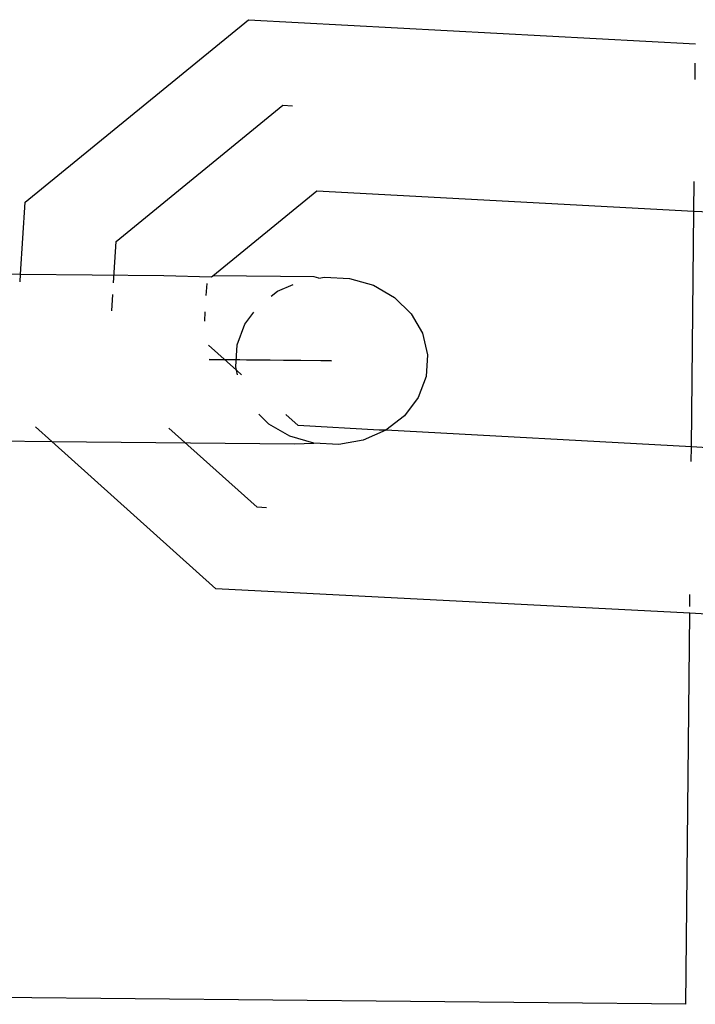
# Model space of a CAD drawing. Units: millimetres. Extents: x -9947 to 10509, y -7713 to 6336.
# Drawn here: x -408 to -388, y 349 to 377 of the extents above; entities that cross this region are included whole.
import ezdxf

# ---------------------------------------------------------------- set-up
doc = ezdxf.new("R2010")
doc.units = ezdxf.units.MM

msp = doc.modelspace()

# ---------------------------------------------------------------- linework, layer by layer
for p, q in [((-407.552, 371.606), (-401.195, 376.804)), ((-401.195, 376.804), (-388.469, 376.121)), ((-388.479, 375.106), (-388.475, 375.567)), ((-404.959, 370.493), (-400.219, 374.369)), ((-400.219, 374.369), (-399.942, 374.354)), ((-388.517, 371.357), (-388.509, 372.198)), ((-402.207, 369.51), (-399.244, 371.933)), ((-399.244, 371.933), (-388.517, 371.357)), ((-407.682, 369.565), (-407.552, 371.606)), ((-388.584, 364.647), (-388.517, 371.357)), ((-388.517, 371.357), (-385.805, 371.24)), ((-405.034, 369.318), (-404.959, 370.493)), ((-418.725, 369.676), (-407.682, 369.565)), ((-407.697, 369.345), (-407.682, 369.565)), ((-407.682, 369.565), (-403.603, 369.524)), ((-403.603, 369.524), (-402.243, 369.481)), ((-402.243, 369.481), (-402.207, 369.51)), ((-399.32, 369.482), (-402.207, 369.51)), ((-399.188, 369.45), (-399.32, 369.482)), ((-399.188, 369.45), (-399.028, 369.479)), ((-399.028, 369.479), (-398.314, 369.441)), ((-398.314, 369.441), (-397.635, 369.244)), ((-402.394, 368.954), (-402.372, 369.292)), ((-400.367, 369.075), (-399.926, 369.267)), ((-397.635, 369.244), (-397.038, 368.901)), ((-405.085, 368.52), (-405.056, 368.981)), ((-400.546, 368.936), (-400.367, 369.075)), ((-397.038, 368.901), (-396.562, 368.434)), ((-402.441, 368.22), (-402.423, 368.493)), ((-401.293, 368.141), (-401.038, 368.479)), ((-396.562, 368.434), (-396.24, 367.877)), ((-401.517, 367.55), (-401.293, 368.141)), ((-396.24, 367.877), (-396.095, 367.266)), ((-401.533, 366.825), (-402.33, 367.54)), ((-401.558, 366.928), (-401.517, 367.55)), ((-396.095, 367.266), (-396.136, 366.644)), ((-402.315, 367.132), (-399.133, 367.1)), ((-398.826, 367.097), (-402.315, 367.132)), ((-401.533, 366.825), (-401.558, 366.928)), ((-399.133, 367.1), (-398.826, 367.097)), ((-401.39, 366.697), (-401.533, 366.825)), ((-401.502, 366.698), (-401.533, 366.825)), ((-396.136, 366.644), (-396.36, 366.053)), ((-396.36, 366.053), (-396.752, 365.533)), ((-400.615, 365.293), (-400.902, 365.574)), ((-399.779, 365.249), (-400.132, 365.566)), ((-396.752, 365.533), (-397.286, 365.119)), ((-406.788, 364.797), (-407.257, 365.219)), ((-400.951, 362.928), (-403.459, 365.181)), ((-400.017, 364.95), (-400.615, 365.293)), ((-397.477, 365.123), (-399.779, 365.249)), ((-419.029, 364.919), (-406.788, 364.797)), ((-399.338, 364.752), (-400.017, 364.95)), ((-397.286, 365.119), (-397.925, 364.84)), ((-397.286, 365.119), (-397.477, 365.123)), ((-388.584, 364.647), (-397.286, 365.119)), ((-402.123, 360.607), (-406.788, 364.797)), ((-406.788, 364.797), (-399.885, 364.728)), ((-399.885, 364.728), (-399.338, 364.752)), ((-398.625, 364.715), (-399.338, 364.752)), ((-397.925, 364.84), (-398.625, 364.715)), ((-388.588, 364.233), (-388.584, 364.647)), ((-386.135, 364.484), (-388.584, 364.647)), ((-400.679, 362.913), (-400.951, 362.928)), ((-388.632, 359.914), (-402.123, 360.607)), ((-388.63, 360.106), (-388.626, 360.445)), ((-388.743, 348.779), (-388.632, 359.914)), ((-384.593, 359.665), (-388.632, 359.914)), ((-388.743, 348.779), (-547.07, 350.364))]:
    msp.add_line(p, q)

doc.saveas('drawing.dxf')
